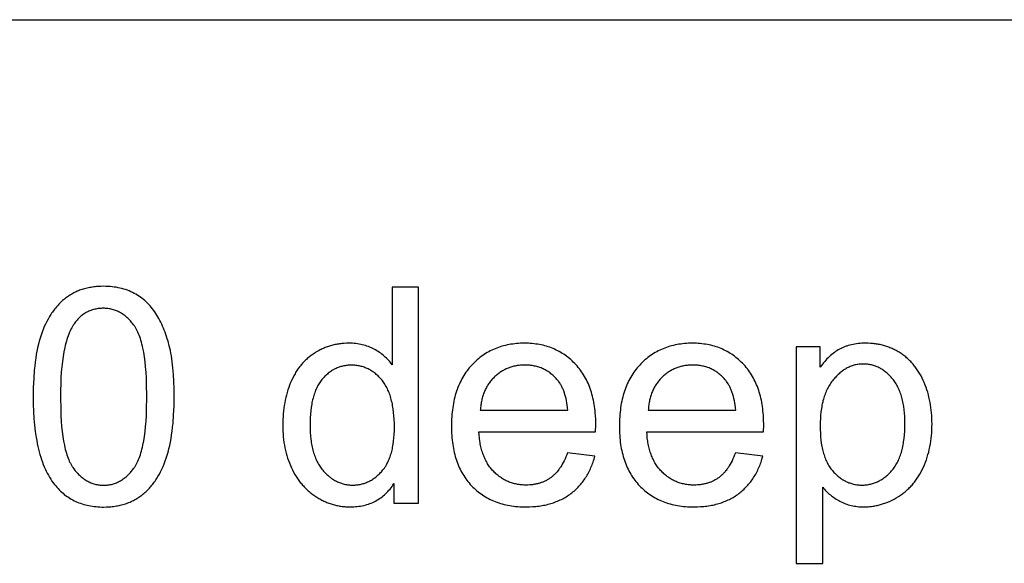
# Model space of a CAD drawing. Units: millimetres. Extents: x 0 to 54000, y 0 to 30000.
# Drawn here: x 21950 to 23771, y 24494 to 25500 of the extents above; entities that cross this region are included whole.
import ezdxf

# ---------------------------------------------------------------- set-up
doc = ezdxf.new("R2010")
doc.units = ezdxf.units.MM
doc.header["$LTSCALE"] = 3
doc.header["$MEASUREMENT"] = 0
doc.layers.add('- TAB', color=4, linetype='Continuous', true_color=0x00ffff)
doc.layers.add('- TITLES', color=7, linetype='Continuous', true_color=0x7fffbf)

msp = doc.modelspace()

# ---------------------------------------------------------------- linework, layer by layer
at = {"layer": '- TAB'}
for points in [[(3000, 25500), (28200, 25500)], [(15000, 25500), (33900, 25500)]]:
    msp.add_lwpolyline(points, dxfattribs=at)
at = {"layer": '- TITLES'}
for points in [[(21974.7, 24802.6), (21974.8, 24788.7), (21975.3, 24775.4), (21976, 24762.5), (21977.1, 24750.2), (21978.5, 24738.3), (21980.2, 24726.9), (21981.2, 24721.4), (21982.2, 24716), (21983.3, 24710.8), (21984.5, 24705.6), (21985.8, 24700.6), (21987.2, 24695.7), (21988.6, 24690.9), (21990.1, 24686.3), (21991.7, 24681.8), (21993.3, 24677.4), (21995.1, 24673.1), (21996.9, 24668.9), (21998.8, 24664.9), (22000.8, 24661), (22002.8, 24657.2), (22004.9, 24653.5), (22007.1, 24650), (22009.4, 24646.5), (22011.8, 24643.2), (22014.2, 24640.1), (22016.3, 24637.5), (22018.4, 24635), (22020.6, 24632.6), (22022.8, 24630.3), (22025.1, 24628.1), (22027.4, 24626), (22029.8, 24623.9), (22032.2, 24621.9), (22034.7, 24620), (22037.2, 24618.2), (22039.8, 24616.5), (22042.4, 24614.8), (22045.1, 24613.2), (22047.8, 24611.7), (22050.6, 24610.3), (22053.4, 24609), (22056.2, 24607.7), (22059.2, 24606.5), (22062.1, 24605.4), (22065.1, 24604.4), (22068.2, 24603.5), (22071.3, 24602.7), (22074.4, 24601.9), (22077.6, 24601.2), (22080.9, 24600.6), (22084.2, 24600.1), (22087.5, 24599.6), (22090.9, 24599.3), (22094.4, 24599), (22097.9, 24598.8), (22101.4, 24598.6), (22105, 24598.6), (22110.4, 24598.7), (22113.1, 24598.8), (22115.7, 24599), (22118.3, 24599.2), (22120.9, 24599.4), (22123.5, 24599.7), (22126, 24600.1), (22128.5, 24600.5), (22130.9, 24600.9), (22133.4, 24601.4), (22135.8, 24601.9), (22138.2, 24602.5), (22140.5, 24603.1), (22142.8, 24603.8), (22145.1, 24604.5), (22147.4, 24605.3), (22149.6, 24606.1), (22151.8, 24606.9), (22153.9, 24607.8), (22156.1, 24608.8), (22158.2, 24609.8), (22160.3, 24610.8), (22162.3, 24611.9), (22164.3, 24613), (22166.3, 24614.2), (22168.3, 24615.4), (22170.2, 24616.7), (22172.1, 24618), (22174, 24619.3), (22175.8, 24620.7), (22177.7, 24622.2), (22179.4, 24623.7), (22181.2, 24625.2), (22182.9, 24626.8), (22184.6, 24628.4), (22186.3, 24630), (22187.9, 24631.7), (22189.6, 24633.4), (22191.1, 24635.2), (22192.7, 24637), (22194.2, 24638.8), (22195.7, 24640.7), (22197.2, 24642.6), (22198.7, 24644.6), (22200.1, 24646.6), (22201.5, 24648.6), (22202.8, 24650.7), (22204.2, 24652.8), (22205.5, 24654.9), (22208, 24659.3), (22210.4, 24663.9), (22212.7, 24668.6), (22214.9, 24673.5), (22217, 24678.5), (22219, 24683.7), (22220.9, 24689), (22222.6, 24694.5), (22224.3, 24700.2), (22225.8, 24706.2), (22227.2, 24712.3), (22228.5, 24718.7), (22229.7, 24725.2), (22230.7, 24732), (22231.7, 24739), (22232.6, 24746.2), (22233.3, 24753.6), (22234.4, 24769.1), (22235.1, 24785.4), (22235.3, 24802.6), (22235.2, 24817), (22234.8, 24830.8), (22234.1, 24843.7), (22233.1, 24855.9), (22231.8, 24867.3), (22231.1, 24872.8), (22230.3, 24878), (22229.4, 24883), (22228.4, 24887.9), (22227.4, 24892.6), (22226.3, 24897), (22224, 24905.6), (22222.7, 24909.8), (22221.4, 24913.9), (22220, 24917.9), (22218.6, 24921.8), (22217.1, 24925.7), (22215.6, 24929.4), (22214, 24933.1), (22212.4, 24936.7), (22210.7, 24940.2), (22209, 24943.6), (22207.2, 24947), (22205.4, 24950.2), (22203.5, 24953.4), (22201.5, 24956.5), (22199.5, 24959.5), (22197.4, 24962.4), (22195.3, 24965.2), (22193.1, 24968), (22190.8, 24970.6), (22188.5, 24973.2), (22186.1, 24975.6), (22183.6, 24978), (22181, 24980.3), (22178.4, 24982.5), (22175.8, 24984.6), (22173, 24986.6), (22170.2, 24988.6), (22167.4, 24990.4), (22164.4, 24992.2), (22161.4, 24993.8), (22158.4, 24995.4), (22155.2, 24996.9), (22152, 24998.2), (22148.8, 24999.5), (22145.5, 25000.7), (22142.1, 25001.7), (22138.7, 25002.7), (22135.2, 25003.5), (22131.6, 25004.3), (22128, 25005), (22124.3, 25005.5), (22120.6, 25006), (22116.8, 25006.3), (22112.9, 25006.6), (22109, 25006.7), (22105, 25006.8), (22099.6, 25006.7), (22096.9, 25006.6), (22094.3, 25006.4), (22091.7, 25006.2), (22089.1, 25006), (22086.6, 25005.7), (22084.1, 25005.3), (22081.6, 25004.9), (22079.2, 25004.5), (22076.7, 25004), (22074.4, 25003.5), (22072, 25002.9), (22069.7, 25002.3), (22067.4, 25001.6), (22065.1, 25000.9), (22062.8, 25000.2), (22060.6, 24999.4), (22058.4, 24998.5), (22056.3, 24997.6), (22054.1, 24996.7), (22052, 24995.7), (22049.9, 24994.7), (22047.9, 24993.6), (22045.9, 24992.5), (22043.9, 24991.3), (22041.9, 24990.1), (22040, 24988.8), (22038.1, 24987.5), (22036.2, 24986.2), (22034.4, 24984.8), (22032.6, 24983.3), (22030.8, 24981.9), (22029.1, 24980.3), (22027.3, 24978.8), (22025.6, 24977.2), (22023.9, 24975.5), (22022.3, 24973.8), (22020.7, 24972.1), (22019.1, 24970.4), (22017.5, 24968.6), (22016, 24966.7), (22014.5, 24964.9), (22013, 24963), (22011.6, 24961), (22010.1, 24959), (22008.7, 24957), (22007.4, 24954.9), (22006, 24952.8), (22004.7, 24950.7), (22002.2, 24946.3), (21999.7, 24941.7), (21997.4, 24937), (21995.2, 24932.2), (21993.1, 24927.2), (21991.1, 24922), (21989.2, 24916.7), (21987.5, 24911.2), (21985.8, 24905.4), (21984.3, 24899.5), (21982.9, 24893.3), (21981.5, 24887), (21980.3, 24880.4), (21979.3, 24873.6), (21978.3, 24866.5), (21977.4, 24859.3), (21976.7, 24851.8), (21975.6, 24836.3), (21974.9, 24819.8)], [(22025.1, 24802.6), (22025.5, 24779), (22025.9, 24768), (22026.5, 24757.5), (22027.3, 24747.5), (22028.3, 24738), (22029.5, 24729), (22030.9, 24720.6), (22032.4, 24712.7), (22033.2, 24708.9), (22034.1, 24705.2), (22035, 24701.7), (22036, 24698.3), (22037, 24695.1), (22038.1, 24692), (22039.2, 24688.9), (22040.3, 24686.1), (22041.5, 24683.3), (22042.7, 24680.7), (22043.4, 24679.5), (22044, 24678.2), (22044.7, 24677), (22045.3, 24675.9), (22046, 24674.7), (22046.7, 24673.6), (22047.4, 24672.6), (22048.1, 24671.5), (22049.6, 24669.5), (22051.1, 24667.6), (22052.5, 24665.7), (22054.1, 24663.9), (22055.6, 24662.2), (22057.2, 24660.5), (22058.7, 24658.8), (22060.3, 24657.3), (22061.9, 24655.8), (22063.6, 24654.4), (22065.2, 24653), (22066.9, 24651.7), (22068.6, 24650.4), (22070.4, 24649.3), (22072.1, 24648.2), (22073.9, 24647.1), (22075.7, 24646.1), (22077.5, 24645.2), (22079.3, 24644.3), (22081.1, 24643.5), (22083, 24642.8), (22084.9, 24642.1), (22086.8, 24641.5), (22088.8, 24641), (22090.7, 24640.5), (22092.7, 24640.1), (22094.7, 24639.8), (22096.7, 24639.5), (22098.7, 24639.2), (22100.8, 24639.1), (22102.9, 24639), (22105, 24639), (22107.1, 24639), (22109.2, 24639.1), (22111.2, 24639.2), (22113.3, 24639.5), (22115.3, 24639.8), (22117.3, 24640.1), (22119.3, 24640.5), (22121.2, 24641), (22123.2, 24641.5), (22125.1, 24642.2), (22127, 24642.8), (22128.8, 24643.6), (22130.7, 24644.4), (22132.5, 24645.2), (22134.3, 24646.1), (22136.1, 24647.1), (22137.9, 24648.2), (22139.6, 24649.3), (22141.3, 24650.5), (22143, 24651.7), (22144.7, 24653.1), (22146.4, 24654.4), (22148, 24655.9), (22149.6, 24657.4), (22151.2, 24658.9), (22152.8, 24660.6), (22154.4, 24662.3), (22155.9, 24664), (22157.4, 24665.8), (22158.9, 24667.7), (22160.4, 24669.7), (22161.8, 24671.7), (22162.6, 24672.7), (22163.3, 24673.8), (22163.9, 24674.9), (22164.6, 24676), (22165.3, 24677.2), (22166, 24678.4), (22166.6, 24679.6), (22167.2, 24680.9), (22168.5, 24683.5), (22169.7, 24686.2), (22170.8, 24689.1), (22171.9, 24692.1), (22173, 24695.3), (22174, 24698.5), (22175, 24701.9), (22175.9, 24705.4), (22176.8, 24709.1), (22177.6, 24712.8), (22179.1, 24720.8), (22180.5, 24729.2), (22181.6, 24738.1), (22182.6, 24747.6), (22183.4, 24757.6), (22184.1, 24768), (22184.5, 24779), (22184.9, 24802.6), (22184.5, 24826.2), (22184.1, 24837.2), (22183.4, 24847.8), (22182.6, 24857.8), (22181.6, 24867.3), (22180.5, 24876.2), (22179.1, 24884.7), (22177.6, 24892.6), (22176.8, 24896.4), (22175.9, 24900.1), (22175, 24903.6), (22174, 24907), (22173, 24910.2), (22171.9, 24913.3), (22170.8, 24916.3), (22169.7, 24919.2), (22168.5, 24922), (22167.2, 24924.6), (22166.6, 24925.8), (22166, 24927), (22165.3, 24928.2), (22164.6, 24929.4), (22163.9, 24930.5), (22163.3, 24931.6), (22162.6, 24932.7), (22161.8, 24933.7), (22160.4, 24935.7), (22158.9, 24937.6), (22157.4, 24939.5), (22155.9, 24941.3), (22154.4, 24943.1), (22152.8, 24944.7), (22151.2, 24946.4), (22149.6, 24947.9), (22148, 24949.4), (22146.3, 24950.8), (22144.7, 24952.2), (22143, 24953.5), (22141.2, 24954.7), (22139.5, 24955.9), (22137.7, 24957), (22136, 24958), (22134.2, 24959), (22132.3, 24959.9), (22130.5, 24960.8), (22128.6, 24961.6), (22126.7, 24962.3), (22124.8, 24963), (22122.9, 24963.6), (22120.9, 24964.1), (22118.9, 24964.6), (22116.9, 24965), (22114.9, 24965.4), (22112.9, 24965.7), (22110.8, 24965.9), (22108.7, 24966), (22106.6, 24966.1), (22104.4, 24966.2), (22102.3, 24966.1), (22100.3, 24966), (22098.2, 24965.9), (22096.2, 24965.7), (22094.2, 24965.5), (22092.2, 24965.2), (22090.3, 24964.8), (22088.4, 24964.4), (22086.5, 24963.9), (22084.6, 24963.4), (22082.8, 24962.8), (22081, 24962.1), (22079.2, 24961.4), (22077.5, 24960.7), (22075.7, 24959.9), (22074, 24959), (22072.4, 24958.1), (22070.7, 24957.1), (22069.1, 24956.1), (22067.5, 24955), (22065.9, 24953.8), (22064.4, 24952.6), (22062.9, 24951.4), (22061.4, 24950.1), (22059.9, 24948.7), (22058.5, 24947.3), (22057.1, 24945.8), (22055.7, 24944.2), (22054.4, 24942.6), (22053, 24941), (22051.7, 24939.3), (22050.5, 24937.5), (22049.7, 24936.4), (22048.9, 24935.2), (22048.1, 24934), (22047.4, 24932.7), (22045.9, 24930.1), (22044.5, 24927.4), (22043.1, 24924.6), (22041.8, 24921.7), (22040.6, 24918.6), (22039.4, 24915.4), (22038.2, 24912.1), (22037.1, 24908.6), (22036, 24905.1), (22035, 24901.4), (22034, 24897.6), (22033.1, 24893.7), (22031.4, 24885.5), (22029.9, 24876.8), (22028.7, 24867.7), (22027.6, 24858), (22026.7, 24847.9), (22026, 24837.3), (22025.5, 24826.2), (22025.2, 24814.6)], [(22486.7, 24749.9), (22486.8, 24743.1), (22487.1, 24736.5), (22487.5, 24730.1), (22488.2, 24723.9), (22488.6, 24720.9), (22489, 24717.9), (22489.5, 24715), (22490, 24712.2), (22490.6, 24709.4), (22491.2, 24706.6), (22491.9, 24704), (22492.6, 24701.3), (22493.3, 24698.8), (22494.1, 24696.2), (22495, 24693.8), (22495.9, 24691.4), (22496.8, 24689), (22497.8, 24686.7), (22498.8, 24684.5), (22499.9, 24682.3), (22501, 24680.2), (22502.2, 24678.1), (22503.4, 24676.1), (22504.7, 24674.1), (22506, 24672.2), (22507.3, 24670.3), (22508.7, 24668.5), (22510.2, 24666.8), (22511.6, 24665.1), (22513.1, 24663.4), (22514.6, 24661.8), (22516.2, 24660.3), (22517.7, 24658.8), (22519.3, 24657.4), (22520.8, 24656), (22522.4, 24654.7), (22524, 24653.5), (22525.6, 24652.2), (22527.3, 24651.1), (22528.9, 24650), (22530.6, 24648.9), (22532.3, 24647.9), (22534, 24647), (22535.7, 24646.1), (22537.5, 24645.3), (22539.2, 24644.5), (22541, 24643.8), (22542.8, 24643.1), (22544.6, 24642.5), (22546.4, 24641.9), (22548.2, 24641.4), (22550.1, 24641), (22552, 24640.5), (22553.9, 24640.2), (22555.8, 24639.9), (22557.7, 24639.7), (22559.6, 24639.5), (22561.6, 24639.3), (22563.5, 24639.3), (22565.5, 24639.2), (22567.5, 24639.3), (22569.5, 24639.3), (22571.5, 24639.5), (22573.4, 24639.6), (22575.3, 24639.9), (22577.2, 24640.2), (22579.1, 24640.5), (22581, 24640.9), (22582.8, 24641.3), (22584.7, 24641.8), (22586.5, 24642.3), (22588.3, 24642.9), (22590.1, 24643.6), (22591.8, 24644.3), (22593.6, 24645), (22595.3, 24645.8), (22597, 24646.7), (22598.7, 24647.6), (22600.3, 24648.5), (22602, 24649.5), (22603.6, 24650.6), (22605.2, 24651.7), (22606.8, 24652.8), (22608.3, 24654), (22609.9, 24655.3), (22611.4, 24656.6), (22612.9, 24658), (22614.4, 24659.4), (22615.9, 24660.8), (22617.3, 24662.4), (22618.8, 24663.9), (22620.2, 24665.5), (22621.6, 24667.2), (22622.9, 24668.9), (22624.2, 24670.7), (22625.5, 24672.6), (22626.7, 24674.4), (22627.8, 24676.4), (22629, 24678.4), (22630, 24680.4), (22631.1, 24682.5), (22632, 24684.7), (22633, 24686.9), (22633.9, 24689.2), (22634.8, 24691.5), (22635.6, 24693.9), (22636.3, 24696.3), (22637.1, 24698.8), (22637.7, 24701.3), (22638.4, 24703.9), (22639, 24706.5), (22639.5, 24709.2), (22640, 24712), (22640.5, 24714.8), (22641.3, 24720.6), (22641.9, 24726.6), (22642.3, 24732.8), (22642.6, 24739.2), (22642.7, 24745.8), (22642.6, 24753.2), (22642.3, 24760.2), (22641.9, 24767), (22641.2, 24773.6), (22640.4, 24779.9), (22640, 24783), (22639.5, 24786), (22638.9, 24788.9), (22638.3, 24791.8), (22637.6, 24794.6), (22637, 24797.4), (22636.2, 24800.1), (22635.4, 24802.7), (22634.6, 24805.3), (22633.7, 24807.8), (22632.8, 24810.2), (22631.9, 24812.6), (22630.8, 24815), (22629.8, 24817.2), (22628.7, 24819.4), (22627.6, 24821.6), (22626.4, 24823.6), (22625.1, 24825.7), (22623.9, 24827.6), (22622.6, 24829.5), (22621.2, 24831.3), (22619.8, 24833.1), (22618.3, 24834.8), (22616.9, 24836.5), (22615.4, 24838.1), (22613.9, 24839.6), (22612.4, 24841.1), (22610.8, 24842.5), (22609.2, 24843.9), (22607.7, 24845.3), (22606.1, 24846.5), (22604.4, 24847.8), (22602.8, 24848.9), (22601.1, 24850), (22599.4, 24851.1), (22597.7, 24852.1), (22596, 24853.1), (22594.2, 24854), (22592.4, 24854.8), (22590.6, 24855.6), (22588.8, 24856.3), (22587, 24857), (22585.1, 24857.6), (22583.3, 24858.2), (22581.4, 24858.7), (22579.4, 24859.2), (22577.5, 24859.6), (22575.5, 24859.9), (22573.6, 24860.2), (22571.6, 24860.5), (22569.5, 24860.7), (22567.5, 24860.8), (22565.4, 24860.9), (22563.3, 24860.9), (22561.3, 24860.9), (22559.3, 24860.8), (22557.3, 24860.7), (22555.3, 24860.5), (22553.4, 24860.3), (22551.4, 24860), (22549.5, 24859.6), (22547.6, 24859.2), (22545.8, 24858.8), (22543.9, 24858.3), (22542.1, 24857.8), (22540.3, 24857.2), (22538.5, 24856.5), (22536.8, 24855.8), (22535, 24855), (22533.3, 24854.2), (22531.6, 24853.4), (22529.9, 24852.5), (22528.3, 24851.5), (22526.6, 24850.5), (22525, 24849.4), (22523.4, 24848.3), (22521.9, 24847.1), (22520.3, 24845.9), (22518.8, 24844.6), (22517.3, 24843.3), (22515.8, 24841.9), (22514.3, 24840.5), (22512.9, 24839), (22511.5, 24837.4), (22510, 24835.8), (22508.7, 24834.2), (22507.3, 24832.5), (22506, 24830.7), (22504.7, 24828.9), (22503.5, 24827), (22502.3, 24825.1), (22501.2, 24823.1), (22500.1, 24821), (22499.1, 24818.9), (22498.1, 24816.7), (22497.1, 24814.5), (22496.2, 24812.2), (22495.3, 24809.8), (22494.5, 24807.4), (22493.7, 24804.9), (22492.9, 24802.4), (22492.2, 24799.8), (22491.5, 24797.1), (22490.9, 24794.4), (22490.3, 24791.6), (22489.8, 24788.8), (22489.3, 24785.8), (22488.9, 24782.9), (22488.1, 24776.8), (22487.5, 24770.4), (22487.1, 24763.8), (22486.8, 24757)], [(23430.1, 24748.6), (23430.2, 24741.7), (23430.5, 24735.1), (23430.9, 24728.6), (23431.6, 24722.4), (23432.3, 24716.5), (23432.8, 24713.6), (23433.3, 24710.8), (23433.9, 24708), (23434.5, 24705.2), (23435.1, 24702.6), (23435.8, 24700), (23436.5, 24697.4), (23437.3, 24694.9), (23438.1, 24692.5), (23439, 24690.1), (23439.9, 24687.8), (23440.8, 24685.5), (23441.8, 24683.3), (23442.9, 24681.1), (23444, 24679), (23445.1, 24677), (23446.3, 24675), (23447.5, 24673.1), (23448.7, 24671.2), (23450, 24669.4), (23451.4, 24667.7), (23452.8, 24666), (23454.2, 24664.3), (23455.6, 24662.7), (23457.1, 24661.2), (23458.6, 24659.7), (23460.1, 24658.3), (23461.6, 24656.9), (23463.1, 24655.5), (23464.7, 24654.3), (23466.3, 24653), (23467.8, 24651.9), (23469.5, 24650.7), (23471.1, 24649.7), (23472.7, 24648.7), (23474.4, 24647.7), (23476.1, 24646.8), (23477.8, 24645.9), (23479.5, 24645.1), (23481.2, 24644.3), (23483, 24643.6), (23484.8, 24643), (23486.6, 24642.4), (23488.4, 24641.8), (23490.2, 24641.3), (23492.1, 24640.9), (23494, 24640.5), (23495.8, 24640.2), (23497.8, 24639.9), (23499.7, 24639.6), (23501.6, 24639.5), (23503.6, 24639.3), (23505.6, 24639.3), (23507.6, 24639.2), (23509.6, 24639.3), (23511.6, 24639.3), (23513.6, 24639.5), (23515.6, 24639.7), (23517.6, 24639.9), (23519.5, 24640.2), (23521.4, 24640.6), (23523.3, 24641), (23525.2, 24641.4), (23527.1, 24641.9), (23529, 24642.5), (23530.8, 24643.1), (23532.6, 24643.8), (23534.4, 24644.5), (23536.2, 24645.3), (23537.9, 24646.2), (23539.7, 24647), (23541.4, 24648), (23543.1, 24649), (23544.8, 24650), (23546.5, 24651.2), (23548.1, 24652.3), (23549.8, 24653.5), (23551.4, 24654.8), (23553, 24656.1), (23554.5, 24657.5), (23556.1, 24658.9), (23557.6, 24660.4), (23559.2, 24662), (23560.7, 24663.6), (23562.1, 24665.2), (23563.6, 24666.9), (23565, 24668.7), (23566.4, 24670.5), (23567.8, 24672.4), (23569.1, 24674.3), (23570.3, 24676.3), (23571.5, 24678.4), (23572.7, 24680.5), (23573.8, 24682.6), (23574.9, 24684.9), (23575.9, 24687.2), (23576.9, 24689.5), (23577.8, 24691.9), (23578.7, 24694.4), (23579.5, 24696.9), (23580.3, 24699.5), (23581.1, 24702.2), (23581.8, 24704.9), (23582.5, 24707.7), (23583.1, 24710.5), (23583.6, 24713.4), (23584.2, 24716.3), (23584.6, 24719.3), (23585.5, 24725.5), (23586.1, 24732), (23586.6, 24738.6), (23586.8, 24745.5), (23586.9, 24752.7), (23586.8, 24759.5), (23586.6, 24766.1), (23586.1, 24772.4), (23585.5, 24778.6), (23584.7, 24784.5), (23584.2, 24787.4), (23583.7, 24790.3), (23583.2, 24793), (23582.6, 24795.8), (23581.9, 24798.4), (23581.2, 24801.1), (23580.5, 24803.6), (23579.7, 24806.1), (23578.9, 24808.6), (23578, 24811), (23577.1, 24813.3), (23576.2, 24815.6), (23575.2, 24817.9), (23574.1, 24820), (23573, 24822.2), (23571.9, 24824.2), (23570.7, 24826.3), (23569.5, 24828.2), (23568.2, 24830.1), (23566.9, 24832), (23565.6, 24833.8), (23564.2, 24835.6), (23562.7, 24837.2), (23561.3, 24838.9), (23559.8, 24840.5), (23558.3, 24842), (23556.8, 24843.5), (23555.3, 24844.9), (23553.8, 24846.3), (23552.2, 24847.6), (23550.6, 24848.9), (23549.1, 24850.1), (23547.5, 24851.2), (23545.8, 24852.3), (23544.2, 24853.4), (23542.5, 24854.4), (23540.9, 24855.3), (23539.2, 24856.2), (23537.5, 24857), (23535.7, 24857.8), (23534, 24858.5), (23532.2, 24859.2), (23530.5, 24859.8), (23528.7, 24860.4), (23526.8, 24860.9), (23525, 24861.4), (23523.2, 24861.8), (23521.3, 24862.1), (23519.4, 24862.4), (23517.5, 24862.7), (23515.6, 24862.8), (23513.7, 24863), (23511.7, 24863.1), (23509.8, 24863.1), (23507.8, 24863.1), (23505.9, 24863), (23503.9, 24862.8), (23502, 24862.6), (23500.1, 24862.4), (23498.3, 24862.1), (23496.4, 24861.7), (23494.5, 24861.3), (23492.7, 24860.8), (23490.9, 24860.2), (23489.1, 24859.6), (23487.3, 24859), (23485.5, 24858.3), (23483.7, 24857.5), (23481.9, 24856.6), (23480.2, 24855.8), (23478.5, 24854.8), (23476.8, 24853.8), (23475.1, 24852.8), (23473.4, 24851.6), (23471.7, 24850.5), (23470.1, 24849.2), (23468.4, 24847.9), (23466.8, 24846.6), (23465.2, 24845.2), (23463.6, 24843.7), (23462, 24842.2), (23460.4, 24840.6), (23458.9, 24839), (23457.3, 24837.3), (23455.8, 24835.6), (23454.3, 24833.8), (23452.8, 24831.9), (23451.3, 24830), (23450, 24828), (23448.6, 24826), (23447.3, 24824), (23446.1, 24821.9), (23444.9, 24819.7), (23443.7, 24817.5), (23442.6, 24815.2), (23441.5, 24812.9), (23440.5, 24810.5), (23439.6, 24808.1), (23438.6, 24805.6), (23437.8, 24803), (23436.9, 24800.5), (23436.2, 24797.8), (23435.4, 24795.1), (23434.8, 24792.4), (23434.1, 24789.6), (23433.5, 24786.8), (23433, 24783.9), (23432.5, 24780.9), (23432, 24777.9), (23431.6, 24774.9), (23431, 24768.6), (23430.5, 24762.1), (23430.2, 24755.5)]]:
    msp.add_lwpolyline(points, close=True, dxfattribs=at)
for points in [[(22687.4, 25005.1), (22638.6, 25005.1)], [(22638.6, 25005.1), (22638.6, 24861.7)], [(22687.4, 24605.4), (22687.4, 25005.1)], [(22638.6, 24861.7), (22637, 24863.9), (22635.3, 24866.1), (22633.5, 24868.1), (22631.7, 24870.2), (22629.8, 24872.2), (22627.9, 24874.1), (22625.9, 24876), (22623.9, 24877.8), (22621.8, 24879.6), (22619.6, 24881.3), (22617.4, 24882.9), (22615.1, 24884.6), (22612.7, 24886.1), (22610.3, 24887.6), (22607.9, 24889.1), (22605.3, 24890.5), (22602.7, 24891.8), (22600.1, 24893.1), (22597.5, 24894.2), (22594.7, 24895.3), (22592, 24896.3), (22589.2, 24897.2), (22586.3, 24898), (22583.4, 24898.8), (22580.5, 24899.4), (22577.5, 24900), (22574.5, 24900.5), (22571.4, 24900.8), (22568.3, 24901.1), (22565.2, 24901.4), (22561.9, 24901.5), (22558.7, 24901.5), (22554.3, 24901.5), (22549.9, 24901.2), (22545.5, 24900.9), (22543.4, 24900.6), (22541.3, 24900.4), (22539.1, 24900), (22537, 24899.7), (22534.9, 24899.3), (22532.9, 24898.9), (22530.8, 24898.4), (22528.8, 24897.9), (22526.7, 24897.4), (22524.7, 24896.8), (22522.7, 24896.2), (22520.7, 24895.6), (22518.7, 24894.9), (22516.7, 24894.2), (22514.8, 24893.4), (22512.8, 24892.6), (22510.9, 24891.8), (22509, 24891), (22507, 24890.1), (22505.2, 24889.1), (22503.3, 24888.1), (22501.4, 24887.1), (22499.6, 24886.1), (22497.7, 24885), (22495.9, 24883.9), (22494.1, 24882.7), (22492.3, 24881.5), (22490.5, 24880.3), (22488.8, 24879), (22487.1, 24877.8), (22485.4, 24876.4), (22483.7, 24875.1), (22482.1, 24873.7), (22480.5, 24872.3), (22479, 24870.8), (22477.4, 24869.4), (22475.9, 24867.8), (22474.4, 24866.3), (22473, 24864.7), (22471.6, 24863.1), (22470.2, 24861.5), (22468.8, 24859.8), (22467.4, 24858.1), (22466.1, 24856.3), (22464.9, 24854.6), (22463.6, 24852.8), (22462.4, 24850.9), (22461.2, 24849.1), (22460, 24847.2), (22458.9, 24845.2), (22457.7, 24843.3), (22456.7, 24841.3), (22454.6, 24837.2), (22452.6, 24832.9), (22450.7, 24828.6), (22449, 24824.2), (22447.3, 24819.6), (22445.8, 24815.1), (22444.4, 24810.4), (22443.1, 24805.7), (22441.9, 24801), (22440.8, 24796.2), (22439.9, 24791.3), (22439, 24786.3), (22438.3, 24781.3), (22437.7, 24776.2), (22437.2, 24771.1), (22436.8, 24765.9), (22436.5, 24760.6), (22436.3, 24755.3), (22436.3, 24749.9), (22436.3, 24744.4), (22436.5, 24739), (22436.8, 24733.6), (22437.3, 24728.4), (22437.8, 24723.2), (22438.5, 24718), (22439.3, 24713), (22440.3, 24708), (22441.3, 24703.2), (22442.5, 24698.4), (22443.8, 24693.7), (22445.2, 24689), (22446.8, 24684.5), (22448.5, 24680), (22450.3, 24675.6), (22452.2, 24671.3), (22454.3, 24667.1), (22456.4, 24663), (22458.7, 24659), (22461, 24655.1), (22463.5, 24651.4), (22466, 24647.7), (22468.7, 24644.2), (22470.1, 24642.5), (22471.4, 24640.8), (22472.9, 24639.2), (22474.3, 24637.6), (22475.8, 24636), (22477.3, 24634.4), (22478.8, 24632.9), (22480.3, 24631.4), (22481.9, 24629.9), (22483.5, 24628.5), (22485.1, 24627), (22486.8, 24625.7), (22488.5, 24624.3), (22490.2, 24623), (22491.9, 24621.7), (22493.6, 24620.4), (22495.4, 24619.2), (22497.2, 24618), (22500.9, 24615.7), (22502.7, 24614.6), (22504.6, 24613.5), (22506.4, 24612.5), (22508.3, 24611.5), (22510.2, 24610.5), (22512.1, 24609.6), (22514, 24608.7), (22515.9, 24607.9), (22517.8, 24607.1), (22519.8, 24606.3), (22521.7, 24605.6), (22523.7, 24604.9), (22525.7, 24604.3), (22527.7, 24603.6), (22529.6, 24603.1), (22531.7, 24602.5), (22533.7, 24602), (22535.7, 24601.6), (22537.7, 24601.1), (22539.8, 24600.7), (22541.8, 24600.4), (22543.9, 24600.1), (22546, 24599.8), (22548.1, 24599.5), (22550.2, 24599.3), (22552.3, 24599.2), (22554.4, 24599), (22556.6, 24599), (22560.9, 24598.9), (22564.2, 24598.9), (22567.5, 24599), (22570.7, 24599.3), (22573.8, 24599.6), (22576.9, 24599.9), (22580, 24600.4), (22583, 24600.9), (22586, 24601.6), (22588.9, 24602.3), (22591.8, 24603.1), (22594.6, 24604), (22597.3, 24604.9), (22600, 24606), (22602.7, 24607.1), (22605.3, 24608.3), (22607.8, 24609.6), (22610.4, 24611), (22612.8, 24612.5), (22615.2, 24614.1), (22617.6, 24615.7), (22619.9, 24617.4), (22622.1, 24619.2), (22624.3, 24621.1), (22626.5, 24623.1), (22628.6, 24625.2), (22630.6, 24627.3), (22632.6, 24629.5), (22634.6, 24631.9), (22636.5, 24634.3), (22638.3, 24636.7), (22640.1, 24639.3), (22641.9, 24642)], [(23014.9, 24737.7), (23015.1, 24750.8), (23015, 24759.6), (23014.6, 24768.2), (23014.2, 24772.4), (23013.8, 24776.5), (23013.4, 24780.6), (23012.8, 24784.6), (23012.2, 24788.5), (23011.5, 24792.4), (23010.8, 24796.3), (23010, 24800), (23009.1, 24803.7), (23008.1, 24807.3), (23007.1, 24810.9), (23005.9, 24814.4), (23004.8, 24817.9), (23003.5, 24821.2), (23002.2, 24824.6), (23000.8, 24827.8), (22999.3, 24831), (22997.7, 24834.1), (22996.1, 24837.2), (22994.4, 24840.2), (22992.7, 24843.2), (22990.8, 24846), (22988.9, 24848.9), (22987, 24851.6), (22984.9, 24854.3), (22982.8, 24856.9), (22980.6, 24859.5), (22978.3, 24862), (22976, 24864.4), (22973.6, 24866.8), (22971.2, 24869.1), (22968.8, 24871.3), (22966.3, 24873.4), (22963.8, 24875.4), (22961.2, 24877.4), (22958.6, 24879.3), (22955.9, 24881.1), (22953.2, 24882.8), (22950.5, 24884.5), (22947.7, 24886.1), (22944.9, 24887.6), (22942.1, 24889), (22939.1, 24890.4), (22936.2, 24891.7), (22933.2, 24892.8), (22930.2, 24894), (22927.1, 24895), (22924, 24896), (22920.9, 24896.9), (22917.7, 24897.7), (22914.4, 24898.4), (22911.2, 24899.1), (22907.8, 24899.6), (22904.5, 24900.1), (22901.1, 24900.6), (22897.6, 24900.9), (22894.1, 24901.2), (22890.6, 24901.4), (22887.1, 24901.5), (22883.4, 24901.5), (22879.7, 24901.5), (22876, 24901.4), (22872.4, 24901.2), (22868.8, 24900.9), (22865.2, 24900.6), (22861.7, 24900.1), (22858.3, 24899.6), (22854.8, 24899), (22851.5, 24898.3), (22848.1, 24897.6), (22844.8, 24896.8), (22841.6, 24895.9), (22838.4, 24894.9), (22835.2, 24893.8), (22832.1, 24892.7), (22829, 24891.4), (22826, 24890.1), (22823, 24888.8), (22820.1, 24887.3), (22817.2, 24885.8), (22814.3, 24884.2), (22811.5, 24882.5), (22808.8, 24880.7), (22806, 24878.8), (22803.4, 24876.9), (22800.7, 24874.9), (22798.1, 24872.8), (22795.6, 24870.6), (22793.1, 24868.4), (22790.6, 24866.1), (22788.2, 24863.7), (22785.8, 24861.2), (22783.5, 24858.6), (22781.3, 24856), (22779.1, 24853.3), (22777, 24850.6), (22775, 24847.8), (22773, 24844.9), (22771.2, 24842), (22769.4, 24839), (22767.6, 24835.9), (22766, 24832.8), (22764.4, 24829.6), (22762.9, 24826.3), (22761.5, 24823), (22760.1, 24819.6), (22758.8, 24816.2), (22757.6, 24812.6), (22756.5, 24809.1), (22755.4, 24805.4), (22754.4, 24801.7), (22753.5, 24798), (22752.6, 24794.1), (22751.9, 24790.2), (22751.2, 24786.3), (22750.6, 24782.2), (22750, 24778.2), (22749.5, 24774), (22749.1, 24769.8), (22748.8, 24765.5), (22748.5, 24761.2), (22748.3, 24756.8), (22748.2, 24747.8), (22748.3, 24739), (22748.5, 24734.8), (22748.8, 24730.6), (22749.1, 24726.5), (22749.5, 24722.4), (22750, 24718.4), (22750.5, 24714.4), (22751.1, 24710.5), (22751.8, 24706.7), (22752.6, 24702.9), (22753.4, 24699.2), (22754.3, 24695.6), (22755.3, 24692), (22756.4, 24688.5), (22757.5, 24685), (22758.7, 24681.6), (22760, 24678.3), (22761.3, 24675), (22762.7, 24671.8), (22764.2, 24668.6), (22765.8, 24665.5), (22767.4, 24662.5), (22769.1, 24659.5), (22770.9, 24656.6), (22772.8, 24653.8), (22774.7, 24651), (22776.7, 24648.3), (22778.8, 24645.6), (22780.9, 24643), (22783.1, 24640.5), (22785.4, 24638), (22787.8, 24635.6), (22790.2, 24633.3), (22792.6, 24631), (22795.1, 24628.8), (22797.7, 24626.7), (22800.3, 24624.7), (22803, 24622.8), (22805.7, 24620.9), (22808.4, 24619.1), (22811.3, 24617.4), (22814.1, 24615.7), (22817, 24614.2), (22820, 24612.7), (22823, 24611.3), (22826.1, 24609.9), (22829.2, 24608.7), (22832.4, 24607.5), (22835.6, 24606.4), (22838.9, 24605.3), (22842.2, 24604.4), (22845.6, 24603.5), (22849, 24602.7), (22852.5, 24602), (22856.1, 24601.3), (22859.6, 24600.8), (22863.3, 24600.3), (22867, 24599.8), (22870.7, 24599.5), (22874.5, 24599.2), (22878.3, 24599), (22882.2, 24598.9), (22886.2, 24598.9), (22892.4, 24599), (22898.5, 24599.3), (22904.5, 24599.7), (22907.4, 24600.1), (22910.3, 24600.4), (22913.1, 24600.8), (22915.9, 24601.3), (22918.7, 24601.8), (22921.5, 24602.3), (22924.2, 24602.9), (22926.9, 24603.6), (22929.5, 24604.3), (22932.1, 24605), (22934.7, 24605.8), (22937.2, 24606.6), (22939.7, 24607.5), (22942.2, 24608.5), (22944.6, 24609.4), (22947, 24610.5), (22949.4, 24611.6), (22951.7, 24612.7), (22954, 24613.9), (22956.3, 24615.1), (22958.5, 24616.3), (22960.7, 24617.7), (22962.8, 24619), (22964.9, 24620.4), (22967, 24621.9), (22969.1, 24623.4), (22971.1, 24625), (22973, 24626.6), (22975, 24628.2), (22976.9, 24629.9), (22978.7, 24631.6), (22980.5, 24633.3), (22982.3, 24635.1), (22984, 24636.9), (22985.7, 24638.8), (22987.3, 24640.7), (22989, 24642.6), (22990.5, 24644.6), (22992, 24646.6), (22993.5, 24648.7), (22995, 24650.8), (22996.4, 24652.9), (22997.8, 24655.1), (22999.1, 24657.3), (23000.4, 24659.6), (23001.6, 24661.9), (23002.8, 24664.2), (23004, 24666.6), (23005.1, 24669), (23006.2, 24671.4), (23007.3, 24673.9), (23008.3, 24676.4), (23009.3, 24679), (23010.2, 24681.6), (23011.1, 24684.2), (23011.9, 24686.9), (23013.5, 24692.4)], [(23325.4, 24737.7), (23325.7, 24750.8), (23325.6, 24759.6), (23325.1, 24768.2), (23324.8, 24772.4), (23324.4, 24776.5), (23323.9, 24780.6), (23323.4, 24784.6), (23322.8, 24788.5), (23322.1, 24792.4), (23321.4, 24796.3), (23320.5, 24800), (23319.6, 24803.7), (23318.7, 24807.3), (23317.6, 24810.9), (23316.5, 24814.4), (23315.3, 24817.9), (23314.1, 24821.2), (23312.7, 24824.6), (23311.3, 24827.8), (23309.9, 24831), (23308.3, 24834.1), (23306.7, 24837.2), (23305, 24840.2), (23303.2, 24843.2), (23301.4, 24846), (23299.5, 24848.9), (23297.5, 24851.6), (23295.5, 24854.3), (23293.4, 24856.9), (23291.2, 24859.5), (23288.9, 24862), (23286.6, 24864.4), (23284.2, 24866.8), (23281.8, 24869.1), (23279.4, 24871.3), (23276.9, 24873.4), (23274.3, 24875.4), (23271.8, 24877.4), (23269.2, 24879.3), (23266.5, 24881.1), (23263.8, 24882.8), (23261.1, 24884.5), (23258.3, 24886.1), (23255.5, 24887.6), (23252.6, 24889), (23249.7, 24890.4), (23246.8, 24891.7), (23243.8, 24892.8), (23240.8, 24894), (23237.7, 24895), (23234.6, 24896), (23231.4, 24896.9), (23228.2, 24897.7), (23225, 24898.4), (23221.7, 24899.1), (23218.4, 24899.6), (23215, 24900.1), (23211.6, 24900.6), (23208.2, 24900.9), (23204.7, 24901.2), (23201.2, 24901.4), (23197.6, 24901.5), (23194, 24901.5), (23190.3, 24901.5), (23186.6, 24901.4), (23183, 24901.2), (23179.4, 24900.9), (23175.8, 24900.6), (23172.3, 24900.1), (23168.8, 24899.6), (23165.4, 24899), (23162, 24898.3), (23158.7, 24897.6), (23155.4, 24896.8), (23152.2, 24895.9), (23149, 24894.9), (23145.8, 24893.8), (23142.7, 24892.7), (23139.6, 24891.4), (23136.6, 24890.1), (23133.6, 24888.8), (23130.7, 24887.3), (23127.8, 24885.8), (23124.9, 24884.2), (23122.1, 24882.5), (23119.3, 24880.7), (23116.6, 24878.8), (23113.9, 24876.9), (23111.3, 24874.9), (23108.7, 24872.8), (23106.2, 24870.6), (23103.6, 24868.4), (23101.2, 24866.1), (23098.8, 24863.7), (23096.4, 24861.2), (23094.1, 24858.6), (23091.8, 24856), (23089.7, 24853.3), (23087.6, 24850.6), (23085.6, 24847.8), (23083.6, 24844.9), (23081.7, 24842), (23079.9, 24839), (23078.2, 24835.9), (23076.6, 24832.8), (23075, 24829.6), (23073.5, 24826.3), (23072, 24823), (23070.7, 24819.6), (23069.4, 24816.2), (23068.2, 24812.6), (23067, 24809.1), (23066, 24805.4), (23065, 24801.7), (23064.1, 24798), (23063.2, 24794.1), (23062.4, 24790.2), (23061.7, 24786.3), (23061.1, 24782.2), (23060.6, 24778.2), (23060.1, 24774), (23059.7, 24769.8), (23059.4, 24765.5), (23059.1, 24761.2), (23058.9, 24756.8), (23058.8, 24747.8), (23058.9, 24739), (23059.1, 24734.8), (23059.4, 24730.6), (23059.7, 24726.5), (23060.1, 24722.4), (23060.5, 24718.4), (23061.1, 24714.4), (23061.7, 24710.5), (23062.4, 24706.7), (23063.2, 24702.9), (23064, 24699.2), (23064.9, 24695.6), (23065.9, 24692), (23066.9, 24688.5), (23068.1, 24685), (23069.3, 24681.6), (23070.5, 24678.3), (23071.9, 24675), (23073.3, 24671.8), (23074.8, 24668.6), (23076.4, 24665.5), (23078, 24662.5), (23079.7, 24659.5), (23081.5, 24656.6), (23083.3, 24653.8), (23085.3, 24651), (23087.3, 24648.3), (23089.3, 24645.6), (23091.5, 24643), (23093.7, 24640.5), (23096, 24638), (23098.3, 24635.6), (23100.7, 24633.3), (23103.2, 24631), (23105.7, 24628.8), (23108.3, 24626.7), (23110.9, 24624.7), (23113.5, 24622.8), (23116.2, 24620.9), (23119, 24619.1), (23121.8, 24617.4), (23124.7, 24615.7), (23127.6, 24614.2), (23130.6, 24612.7), (23133.6, 24611.3), (23136.7, 24609.9), (23139.8, 24608.7), (23143, 24607.5), (23146.2, 24606.4), (23149.5, 24605.3), (23152.8, 24604.4), (23156.2, 24603.5), (23159.6, 24602.7), (23163.1, 24602), (23166.6, 24601.3), (23170.2, 24600.8), (23173.8, 24600.3), (23177.5, 24599.8), (23181.3, 24599.5), (23185.1, 24599.2), (23188.9, 24599), (23192.8, 24598.9), (23196.7, 24598.9), (23203, 24599), (23209.1, 24599.3), (23215, 24599.7), (23217.9, 24600.1), (23220.8, 24600.4), (23223.7, 24600.8), (23226.5, 24601.3), (23229.3, 24601.8), (23232, 24602.3), (23234.8, 24602.9), (23237.4, 24603.6), (23240.1, 24604.3), (23242.7, 24605), (23245.3, 24605.8), (23247.8, 24606.6), (23250.3, 24607.5), (23252.8, 24608.5), (23255.2, 24609.4), (23257.6, 24610.5), (23260, 24611.6), (23262.3, 24612.7), (23264.6, 24613.9), (23266.8, 24615.1), (23269, 24616.3), (23271.2, 24617.7), (23273.4, 24619), (23275.5, 24620.4), (23277.6, 24621.9), (23279.6, 24623.4), (23281.6, 24625), (23283.6, 24626.6), (23285.5, 24628.2), (23287.4, 24629.9), (23289.3, 24631.6), (23291.1, 24633.3), (23292.8, 24635.1), (23294.6, 24636.9), (23296.3, 24638.8), (23297.9, 24640.7), (23299.5, 24642.6), (23301.1, 24644.6), (23302.6, 24646.6), (23304.1, 24648.7), (23305.6, 24650.8), (23307, 24652.9), (23308.3, 24655.1), (23309.7, 24657.3), (23310.9, 24659.6), (23312.2, 24661.9), (23313.4, 24664.2), (23314.6, 24666.6), (23315.7, 24669), (23316.8, 24671.4), (23317.8, 24673.9), (23318.9, 24676.4), (23319.8, 24679), (23320.8, 24681.6), (23321.6, 24684.2), (23322.5, 24686.9), (23324.1, 24692.4)], [(23430.4, 24895), (23385.7, 24895)], [(23385.7, 24895), (23385.7, 24494.4)], [(23434.8, 24635.4), (23436.4, 24633.5), (23438, 24631.5), (23439.7, 24629.7), (23441.5, 24627.8), (23443.3, 24626.1), (23445.2, 24624.3), (23447.1, 24622.6), (23449.1, 24621), (23451.1, 24619.3), (23453.2, 24617.8), (23455.3, 24616.2), (23457.5, 24614.8), (23459.7, 24613.3), (23462, 24611.9), (23464.4, 24610.6), (23466.8, 24609.2), (23469.3, 24608), (23471.8, 24606.8), (23474.3, 24605.7), (23476.9, 24604.7), (23479.5, 24603.8), (23482.1, 24602.9), (23484.8, 24602.2), (23487.6, 24601.5), (23490.3, 24600.9), (23493.2, 24600.3), (23496, 24599.9), (23498.9, 24599.5), (23501.8, 24599.2), (23504.8, 24599), (23507.8, 24598.9), (23510.8, 24598.9), (23512.9, 24598.9), (23515, 24599), (23517.1, 24599), (23519.2, 24599.2), (23521.3, 24599.3), (23523.3, 24599.5), (23525.4, 24599.8), (23527.4, 24600.1), (23529.5, 24600.4), (23531.5, 24600.7), (23533.5, 24601.1), (23535.6, 24601.5), (23537.6, 24602), (23539.6, 24602.5), (23541.6, 24603), (23543.6, 24603.6), (23545.6, 24604.2), (23547.6, 24604.9), (23549.6, 24605.6), (23551.5, 24606.3), (23555.5, 24607.8), (23559.4, 24609.5), (23563.3, 24611.4), (23567.1, 24613.4), (23571, 24615.5), (23574.8, 24617.8), (23576.7, 24619), (23578.5, 24620.3), (23580.4, 24621.5), (23582.2, 24622.8), (23583.9, 24624.2), (23585.7, 24625.5), (23587.4, 24626.9), (23589.1, 24628.3), (23590.7, 24629.8), (23592.4, 24631.3), (23594, 24632.8), (23595.6, 24634.4), (23597.1, 24636), (23598.6, 24637.6), (23600.1, 24639.2), (23601.6, 24640.9), (23603, 24642.7), (23604.4, 24644.4), (23605.8, 24646.2), (23607.1, 24648), (23608.5, 24649.9), (23609.8, 24651.7), (23611, 24653.7), (23612.3, 24655.6), (23613.5, 24657.6), (23614.7, 24659.6), (23616.9, 24663.7), (23619.1, 24668), (23621.1, 24672.4), (23623.1, 24676.8), (23624.9, 24681.4), (23626.6, 24686), (23628.1, 24690.7), (23629.6, 24695.5), (23630.9, 24700.3), (23632, 24705.2), (23633.1, 24710.2), (23634, 24715.2), (23634.8, 24720.3), (23635.5, 24725.5), (23636.1, 24730.7), (23636.5, 24736), (23636.8, 24741.4), (23637, 24746.9), (23637.1, 24752.4), (23637, 24757.5), (23636.9, 24762.6), (23636.6, 24767.7), (23636.2, 24772.7), (23635.7, 24777.6), (23635.1, 24782.5), (23634.3, 24787.4), (23633.5, 24792.2), (23632.5, 24796.9), (23631.4, 24801.6), (23630.3, 24806.2), (23629, 24810.8), (23627.6, 24815.3), (23626, 24819.8), (23624.4, 24824.2), (23622.6, 24828.6), (23620.8, 24832.9), (23618.8, 24837), (23616.7, 24841.1), (23614.5, 24845), (23613.4, 24846.9), (23612.3, 24848.8), (23611.1, 24850.6), (23609.8, 24852.5), (23608.6, 24854.3), (23607.3, 24856), (23606, 24857.7), (23604.7, 24859.4), (23603.4, 24861.1), (23602, 24862.7), (23600.6, 24864.4), (23599.1, 24865.9), (23597.7, 24867.5), (23596.2, 24869), (23594.7, 24870.5), (23593.1, 24871.9), (23591.6, 24873.3), (23590, 24874.7), (23588.4, 24876.1), (23586.7, 24877.4), (23585, 24878.7), (23583.3, 24880), (23581.6, 24881.2), (23579.8, 24882.4), (23578.1, 24883.6), (23576.3, 24884.8), (23574.4, 24885.9), (23572.6, 24886.9), (23570.8, 24887.9), (23568.9, 24888.9), (23567, 24889.9), (23565.1, 24890.8), (23563.2, 24891.7), (23561.3, 24892.5), (23559.3, 24893.3), (23557.3, 24894.1), (23555.4, 24894.8), (23553.3, 24895.5), (23551.3, 24896.1), (23549.3, 24896.8), (23547.2, 24897.3), (23545.2, 24897.9), (23543.1, 24898.4), (23541, 24898.9), (23538.9, 24899.3), (23536.7, 24899.7), (23534.6, 24900), (23532.4, 24900.3), (23530.2, 24900.6), (23528, 24900.9), (23523.5, 24901.2), (23519, 24901.5), (23514.4, 24901.5), (23510.9, 24901.5), (23507.4, 24901.4), (23504.1, 24901.1), (23500.7, 24900.8), (23497.5, 24900.5), (23494.3, 24900), (23491.2, 24899.4), (23488.1, 24898.8), (23485.2, 24898), (23482.2, 24897.2), (23479.4, 24896.3), (23478, 24895.8), (23476.6, 24895.3), (23475.2, 24894.8), (23473.9, 24894.2), (23472.6, 24893.7), (23471.2, 24893.1), (23469.9, 24892.5), (23468.7, 24891.8), (23467.4, 24891.2), (23466.1, 24890.5), (23463.7, 24889.1), (23461.2, 24887.6), (23458.8, 24886), (23456.4, 24884.3), (23454.1, 24882.5), (23451.8, 24880.7), (23449.5, 24878.7), (23447.2, 24876.7), (23445, 24874.6), (23442.8, 24872.4), (23440.7, 24870.1), (23438.6, 24867.7), (23436.5, 24865.3), (23434.4, 24862.7), (23432.4, 24860.1), (23430.4, 24857.4)], [(23430.4, 24857.4), (23430.4, 24895)], [(22963.3, 24778), (22962.9, 24782.5), (22962.3, 24786.9), (22961.7, 24791.1), (22960.9, 24795.1), (22960.1, 24799.1), (22959.2, 24802.9), (22958.2, 24806.5), (22957.6, 24808.3), (22957.1, 24810), (22956.5, 24811.7), (22955.9, 24813.3), (22955.2, 24815), (22954.6, 24816.6), (22953.9, 24818.1), (22953.2, 24819.6), (22952.4, 24821.1), (22951.7, 24822.5), (22950.9, 24824), (22950.1, 24825.3), (22949.3, 24826.7), (22948.4, 24828), (22947.6, 24829.2), (22946.7, 24830.5), (22945.7, 24831.7), (22944.8, 24832.8), (22943.3, 24834.6), (22941.8, 24836.3), (22940.3, 24837.9), (22938.7, 24839.5), (22937.1, 24841), (22935.5, 24842.5), (22933.9, 24843.9), (22932.2, 24845.2), (22930.5, 24846.5), (22928.8, 24847.8), (22927, 24849), (22925.3, 24850.1), (22923.4, 24851.2), (22921.6, 24852.2), (22919.8, 24853.2), (22917.9, 24854.1), (22916, 24855), (22914, 24855.8), (22912, 24856.5), (22910.1, 24857.2), (22908, 24857.8), (22906, 24858.4), (22903.9, 24858.9), (22901.8, 24859.4), (22899.7, 24859.8), (22897.5, 24860.2), (22895.3, 24860.5), (22893.1, 24860.7), (22890.9, 24860.9), (22888.6, 24861.1), (22886.3, 24861.2), (22884, 24861.2), (22881.9, 24861.2), (22879.8, 24861.1), (22877.7, 24861), (22875.7, 24860.8), (22873.7, 24860.6), (22871.7, 24860.4), (22869.7, 24860.1), (22867.8, 24859.8), (22865.8, 24859.4), (22863.9, 24859), (22862, 24858.5), (22860.1, 24858), (22858.3, 24857.4), (22856.5, 24856.8), (22854.7, 24856.2), (22852.9, 24855.5), (22851.1, 24854.8), (22849.4, 24854), (22847.6, 24853.2), (22845.9, 24852.3), (22844.3, 24851.4), (22842.6, 24850.5), (22841, 24849.5), (22839.3, 24848.5), (22837.7, 24847.4), (22836.2, 24846.2), (22834.6, 24845.1), (22833.1, 24843.9), (22831.6, 24842.6), (22830.1, 24841.3), (22828.6, 24839.9), (22827.1, 24838.6), (22825.7, 24837.1), (22824.3, 24835.7), (22823, 24834.2), (22821.7, 24832.7), (22820.4, 24831.1), (22819.2, 24829.5), (22818, 24827.9), (22816.9, 24826.3), (22815.8, 24824.6), (22814.7, 24822.9), (22813.7, 24821.2), (22812.8, 24819.4), (22811.8, 24817.6), (22810.9, 24815.8), (22810.1, 24814), (22809.2, 24812.1), (22808.5, 24810.2), (22807.7, 24808.3), (22807, 24806.3), (22806.4, 24804.3), (22805.8, 24802.3), (22805.2, 24800.2), (22804.7, 24798.1), (22804.2, 24796), (22803.7, 24793.9), (22803.3, 24791.7), (22802.9, 24789.5), (22802.6, 24787.3), (22802.3, 24785), (22802, 24782.7), (22801.8, 24780.4), (22801.6, 24778)], [(23273.9, 24778), (23273.4, 24782.5), (23272.9, 24786.9), (23272.3, 24791.1), (23271.5, 24795.1), (23270.7, 24799.1), (23269.8, 24802.9), (23268.7, 24806.5), (23268.2, 24808.3), (23267.6, 24810), (23267, 24811.7), (23266.4, 24813.3), (23265.8, 24815), (23265.1, 24816.6), (23264.4, 24818.1), (23263.7, 24819.6), (23263, 24821.1), (23262.2, 24822.5), (23261.5, 24824), (23260.7, 24825.3), (23259.8, 24826.7), (23259, 24828), (23258.1, 24829.2), (23257.2, 24830.5), (23256.3, 24831.7), (23255.4, 24832.8), (23253.9, 24834.6), (23252.4, 24836.3), (23250.8, 24837.9), (23249.3, 24839.5), (23247.7, 24841), (23246.1, 24842.5), (23244.4, 24843.9), (23242.8, 24845.2), (23241.1, 24846.5), (23239.3, 24847.8), (23237.6, 24849), (23235.8, 24850.1), (23234, 24851.2), (23232.2, 24852.2), (23230.3, 24853.2), (23228.4, 24854.1), (23226.5, 24855), (23224.6, 24855.8), (23222.6, 24856.5), (23220.6, 24857.2), (23218.6, 24857.8), (23216.5, 24858.4), (23214.5, 24858.9), (23212.4, 24859.4), (23210.2, 24859.8), (23208.1, 24860.2), (23205.9, 24860.5), (23203.7, 24860.7), (23201.4, 24860.9), (23199.2, 24861.1), (23196.9, 24861.2), (23194.6, 24861.2), (23192.5, 24861.2), (23190.4, 24861.1), (23188.3, 24861), (23186.3, 24860.8), (23184.3, 24860.6), (23182.3, 24860.4), (23180.3, 24860.1), (23178.3, 24859.8), (23176.4, 24859.4), (23174.5, 24859), (23172.6, 24858.5), (23170.7, 24858), (23168.9, 24857.4), (23167, 24856.8), (23165.2, 24856.2), (23163.4, 24855.5), (23161.7, 24854.8), (23159.9, 24854), (23158.2, 24853.2), (23156.5, 24852.3), (23154.8, 24851.4), (23153.2, 24850.5), (23151.5, 24849.5), (23149.9, 24848.5), (23148.3, 24847.4), (23146.7, 24846.2), (23145.2, 24845.1), (23143.6, 24843.9), (23142.1, 24842.6), (23140.6, 24841.3), (23139.2, 24839.9), (23137.7, 24838.6), (23136.3, 24837.1), (23134.9, 24835.7), (23133.6, 24834.2), (23132.3, 24832.7), (23131, 24831.1), (23129.8, 24829.5), (23128.6, 24827.9), (23127.5, 24826.3), (23126.4, 24824.6), (23125.3, 24822.9), (23124.3, 24821.2), (23123.3, 24819.4), (23122.4, 24817.6), (23121.5, 24815.8), (23120.6, 24814), (23119.8, 24812.1), (23119, 24810.2), (23118.3, 24808.3), (23117.6, 24806.3), (23116.9, 24804.3), (23116.3, 24802.3), (23115.8, 24800.2), (23115.2, 24798.1), (23114.7, 24796), (23114.3, 24793.9), (23113.9, 24791.7), (23113.5, 24789.5), (23113.1, 24787.3), (23112.9, 24785), (23112.6, 24782.7), (23112.4, 24780.4), (23112.2, 24778)], [(22801.6, 24778), (22963.3, 24778)], [(23112.2, 24778), (23273.9, 24778)], [(22962.8, 24698.7), (22961.4, 24694.9), (22959.9, 24691.2), (22958.3, 24687.6), (22956.7, 24684.2), (22955, 24680.9), (22953.3, 24677.7), (22951.5, 24674.7), (22950.6, 24673.2), (22949.6, 24671.8), (22948.7, 24670.4), (22947.7, 24669.1), (22946.7, 24667.7), (22945.7, 24666.4), (22944.7, 24665.2), (22943.7, 24663.9), (22942.6, 24662.7), (22941.6, 24661.6), (22940.5, 24660.4), (22939.4, 24659.3), (22938.3, 24658.3), (22937.2, 24657.2), (22936, 24656.2), (22934.9, 24655.2), (22933.7, 24654.3), (22932.5, 24653.4), (22931.3, 24652.5), (22930.1, 24651.7), (22928.9, 24650.9), (22927.6, 24650.1), (22926.4, 24649.3), (22925.1, 24648.6), (22923.8, 24647.9), (22922.5, 24647.2), (22921.2, 24646.6), (22919.8, 24645.9), (22918.5, 24645.3), (22917.1, 24644.8), (22915.7, 24644.2), (22914.3, 24643.7), (22912.9, 24643.2), (22911.5, 24642.8), (22910, 24642.3), (22908.6, 24641.9), (22907.1, 24641.6), (22905.6, 24641.2), (22904.1, 24640.9), (22902.5, 24640.6), (22901, 24640.4), (22899.4, 24640.1), (22897.9, 24639.9), (22896.3, 24639.7), (22894.7, 24639.6), (22893.1, 24639.5), (22889.8, 24639.3), (22886.4, 24639.2), (22884.2, 24639.3), (22882, 24639.3), (22879.7, 24639.5), (22877.6, 24639.6), (22875.4, 24639.9), (22873.3, 24640.1), (22871.2, 24640.4), (22869.1, 24640.8), (22867, 24641.2), (22865, 24641.7), (22862.9, 24642.2), (22860.9, 24642.8), (22859, 24643.4), (22857, 24644.1), (22855.1, 24644.8), (22853.2, 24645.6), (22851.3, 24646.4), (22849.4, 24647.3), (22847.6, 24648.2), (22845.8, 24649.1), (22844, 24650.2), (22842.3, 24651.2), (22840.5, 24652.3), (22838.8, 24653.5), (22837.1, 24654.7), (22835.4, 24656), (22833.8, 24657.3), (22832.2, 24658.6), (22830.6, 24660.1), (22829, 24661.5), (22827.4, 24663), (22825.9, 24664.6), (22824.4, 24666.2), (22823, 24667.8), (22821.6, 24669.5), (22820.2, 24671.3), (22818.9, 24673.1), (22817.6, 24674.9), (22816.3, 24676.8), (22815.1, 24678.7), (22814, 24680.6), (22812.8, 24682.6), (22811.8, 24684.7), (22810.7, 24686.8), (22809.8, 24688.9), (22808.8, 24691.1), (22807.9, 24693.3), (22807, 24695.5), (22806.2, 24697.8), (22805.4, 24700.2), (22804.7, 24702.6), (22804, 24705), (22803.3, 24707.5), (22802.7, 24710), (22802.2, 24712.6), (22801.6, 24715.2), (22801.1, 24717.9), (22800.7, 24720.6), (22799.9, 24726.1), (22799.3, 24731.8), (22798.9, 24737.7)], [(22798.9, 24737.7), (23014.9, 24737.7)], [(23273.4, 24698.7), (23271.9, 24694.9), (23270.4, 24691.2), (23268.9, 24687.6), (23267.3, 24684.2), (23265.6, 24680.9), (23263.9, 24677.7), (23262.1, 24674.7), (23261.1, 24673.2), (23260.2, 24671.8), (23259.2, 24670.4), (23258.3, 24669.1), (23257.3, 24667.7), (23256.3, 24666.4), (23255.3, 24665.2), (23254.2, 24663.9), (23253.2, 24662.7), (23252.1, 24661.6), (23251.1, 24660.4), (23250, 24659.3), (23248.9, 24658.3), (23247.7, 24657.2), (23246.6, 24656.2), (23245.4, 24655.2), (23244.3, 24654.3), (23243.1, 24653.4), (23241.9, 24652.5), (23240.7, 24651.7), (23239.4, 24650.9), (23238.2, 24650.1), (23236.9, 24649.3), (23235.7, 24648.6), (23234.4, 24647.9), (23233.1, 24647.2), (23231.7, 24646.6), (23230.4, 24645.9), (23229, 24645.3), (23227.7, 24644.8), (23226.3, 24644.2), (23224.9, 24643.7), (23223.5, 24643.2), (23222, 24642.8), (23220.6, 24642.3), (23219.1, 24641.9), (23217.6, 24641.6), (23216.1, 24641.2), (23214.6, 24640.9), (23213.1, 24640.6), (23211.6, 24640.4), (23210, 24640.1), (23208.4, 24639.9), (23206.9, 24639.7), (23205.3, 24639.6), (23203.6, 24639.5), (23200.4, 24639.3), (23197, 24639.2), (23194.8, 24639.3), (23192.5, 24639.3), (23190.3, 24639.5), (23188.1, 24639.6), (23186, 24639.9), (23183.8, 24640.1), (23181.7, 24640.4), (23179.6, 24640.8), (23177.6, 24641.2), (23175.5, 24641.7), (23173.5, 24642.2), (23171.5, 24642.8), (23169.5, 24643.4), (23167.6, 24644.1), (23165.6, 24644.8), (23163.7, 24645.6), (23161.9, 24646.4), (23160, 24647.3), (23158.2, 24648.2), (23156.4, 24649.1), (23154.6, 24650.2), (23152.8, 24651.2), (23151.1, 24652.3), (23149.4, 24653.5), (23147.7, 24654.7), (23146, 24656), (23144.4, 24657.3), (23142.7, 24658.6), (23141.1, 24660.1), (23139.6, 24661.5), (23138, 24663), (23136.5, 24664.6), (23135, 24666.2), (23133.5, 24667.8), (23132.1, 24669.5), (23130.7, 24671.3), (23129.4, 24673.1), (23128.1, 24674.9), (23126.9, 24676.8), (23125.7, 24678.7), (23124.5, 24680.6), (23123.4, 24682.6), (23122.3, 24684.7), (23121.3, 24686.8), (23120.3, 24688.9), (23119.4, 24691.1), (23118.5, 24693.3), (23117.6, 24695.5), (23116.8, 24697.8), (23116, 24700.2), (23115.3, 24702.6), (23114.6, 24705), (23113.9, 24707.5), (23113.3, 24710), (23112.7, 24712.6), (23112.2, 24715.2), (23111.7, 24717.9), (23111.3, 24720.6), (23110.5, 24726.1), (23109.9, 24731.8), (23109.5, 24737.7)], [(23109.5, 24737.7), (23325.4, 24737.7)], [(23013.5, 24692.4), (22962.8, 24698.7)], [(23324.1, 24692.4), (23273.4, 24698.7)], [(22641.9, 24642), (22641.9, 24605.4)], [(23434.8, 24494.4), (23434.8, 24635.4)], [(22641.9, 24605.4), (22687.4, 24605.4)], [(23385.7, 24494.4), (23434.8, 24494.4)]]:
    msp.add_lwpolyline(points, dxfattribs=at)

doc.saveas('drawing.dxf')
